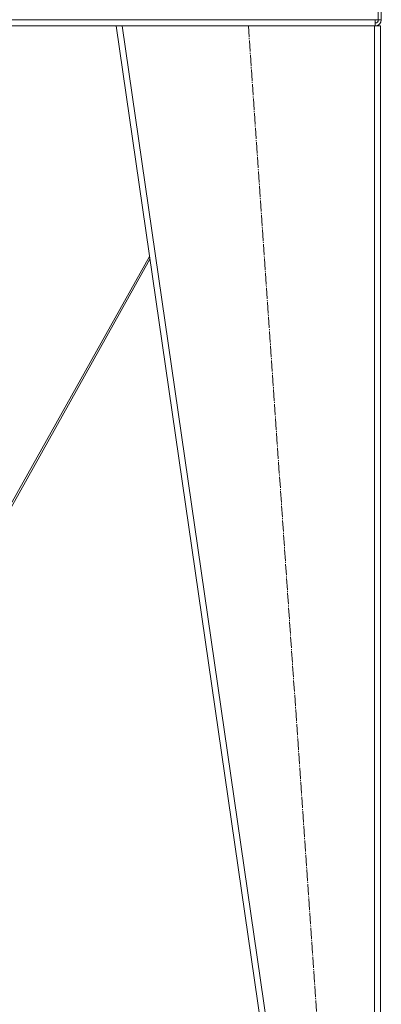
# Model space of a CAD drawing. Units: millimetres. Extents: x 0 to 26002, y -9 to 17820.
# Drawn here: x 13636 to 14120, y 10958 to 12275 of the extents above; entities that cross this region are included whole.
import ezdxf

# ---------------------------------------------------------------- set-up
doc = ezdxf.new("R2010")
doc.units = ezdxf.units.MM
doc.linetypes.add('K5LT_AXLED', pattern=[19.5, 15, -1.5, 1.5, -1.5])
doc.linetypes.add('K5LT_THIN', pattern=[0])
doc.layers.add('OSI', color=2, linetype='Continuous', true_color=0xffff00)
doc.layers.add('R', color=1, linetype='Continuous', true_color=0xff0000)

msp = doc.modelspace()

# ---------------------------------------------------------------- linework, layer by layer
at = {"layer": 'OSI', "color": 30, "linetype": 'K5LT_AXLED', "lineweight": 18, "true_color": 0xff8000}
msp.add_line((13941.6, 12266.3), (14063.5, 10506.3), dxfattribs=at)
at = {"layer": 'R', "color": 7, "linetype": 'K5LT_THIN', "lineweight": 18}
for p, q in [((14115.5, 12398.3), (14115.5, 12274.3)), ((14119.5, 12398.3), (14119.5, 12274.3)), ((12727.5, 12274.3), (14111.5, 12274.3)), ((14111.5, 12274.3), (14115.5, 12274.3)), ((14111.5, 12266.3), (14111.5, 12274.3)), ((14119.5, 12274.3), (14115.5, 12274.3)), ((13074.5, 12266.3), (13764.6, 12266.3)), ((14018.5, 10516.3), (13764.5, 12266.3)), ((13772.6, 12266.3), (13764.5, 12266.3)), ((14026.6, 10516.3), (13772.6, 12266.3)), ((14110.5, 12266.3), (13772.6, 12266.3)), ((14110.5, 10516.3), (14110.5, 12266.3)), ((14118.5, 12266.3), (14110.5, 12266.3)), ((14118.5, 10516.3), (14118.5, 12266.3)), ((13550.4, 11496.3), (13809.3, 11957.8)), ((13809.8, 11954.1), (13553, 11496.3))]:
    msp.add_line(p, q, dxfattribs=at)
for radius in [4, 8]:
    msp.add_arc((14111.5, 12274.3), radius, 270, 0, dxfattribs=at)

doc.saveas('drawing.dxf')
